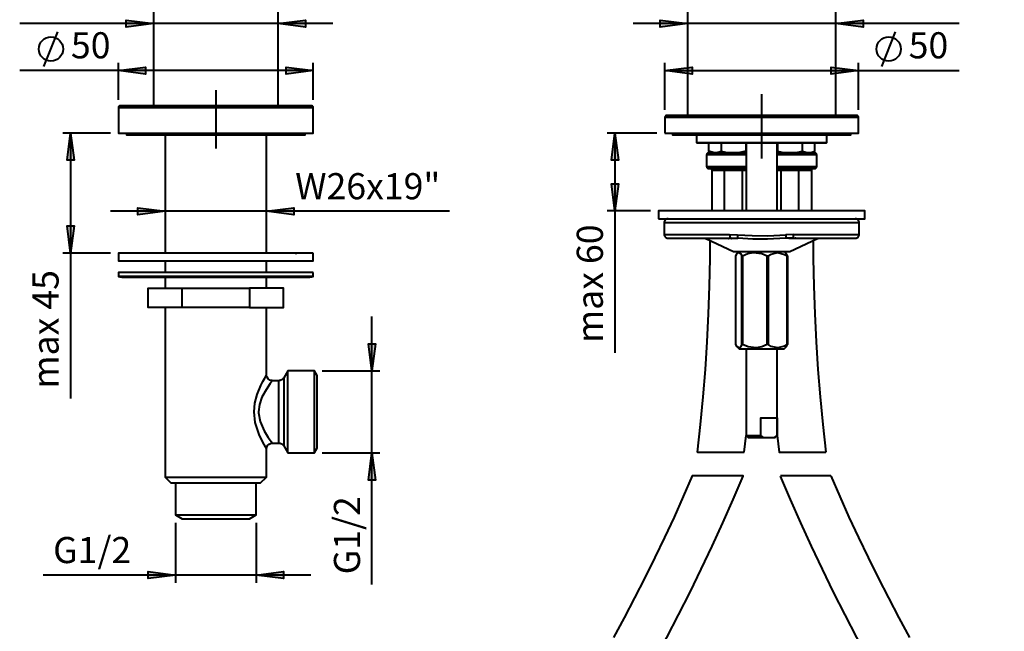
# Model space of a CAD drawing. Units: millimetres. Extents: x -459 to 267, y 345 to 852.
# Drawn here: x -459 to -206, y 496 to 653 of the extents above; entities that cross this region are included whole.
import ezdxf

# ---------------------------------------------------------------- set-up
doc = ezdxf.new("R2010")
doc.units = ezdxf.units.MM
doc.layers.add('PDF3_Geometry', color=7, linetype='Continuous')
doc.layers.add('PDF3_Text', color=7, linetype='Continuous')
doc.layers.add('PDF3_Solid Fills', color=9, linetype='Continuous', true_color=0x808080)
doc.styles.add('PDF Century Gothic', font='GOTHIC.TTF')

msp = doc.modelspace()

# ---------------------------------------------------------------- hatches: boundary and pattern name
at = {"layer": 'PDF3_Solid Fills', "lineweight": 40, "transparency": 33554559}
h = msp.add_hatch(color=256, dxfattribs=at)
h.paths.add_polyline_path([(265.47, 560.31), (266.38, 553.31), (264.57, 553.31)], flags=0)
h.paths.add_polyline_path([(265.47, 542.64), (264.57, 549.64), (266.38, 549.64)], flags=0)
h.paths.add_polyline_path([(-28.07, 696.28), (-27.17, 689.28), (-28.97, 689.28)], flags=0)
h.paths.add_polyline_path([(-28.07, 623.97), (-28.97, 630.97), (-27.17, 630.97)], flags=0)
h.paths.add_polyline_path([(-45.77, 852.49), (-44.87, 845.49), (-46.67, 845.49)], flags=0)
h.paths.add_polyline_path([(-45.77, 623.97), (-46.67, 630.97), (-44.87, 630.97)], flags=0)
h.paths.add_polyline_path([(-368.22, 562.92), (-369.12, 569.92), (-367.32, 569.92)], flags=0)
h.paths.add_polyline_path([(-368.22, 541.92), (-367.32, 534.92), (-369.12, 534.92)], flags=0)
h.paths.add_polyline_path([(-165.26, 562.92), (-166.16, 569.92), (-164.36, 569.92)], flags=0)
h.paths.add_polyline_path([(-165.26, 541.92), (-164.36, 534.92), (-166.16, 534.92)], flags=0)
h.paths.add_polyline_path([(-445.54, 623.97), (-444.64, 616.97), (-446.44, 616.97)], flags=0)
h.paths.add_polyline_path([(-445.54, 593.17), (-446.44, 600.17), (-444.64, 600.17)], flags=0)
h.paths.add_polyline_path([(-85.79, 623.97), (-84.89, 616.97), (-86.69, 616.97)], flags=0)
h.paths.add_polyline_path([(-85.79, 593.17), (-86.69, 600.17), (-84.89, 600.17)], flags=0)
h.paths.add_polyline_path([(-305.92, 623.97), (-305.02, 616.97), (-306.82, 616.97)], flags=0)
h.paths.add_polyline_path([(-305.92, 603.97), (-306.82, 610.97), (-305.02, 610.97)], flags=0)
h = msp.add_hatch(color=256, dxfattribs=at)
h.paths.add_polyline_path([(193.22, 498.16), (200.22, 499.06), (200.22, 497.26)], flags=0)
h.paths.add_polyline_path([(234.72, 498.16), (227.72, 497.26), (227.72, 499.06)], flags=0)
h.paths.add_polyline_path([(182.47, 586.31), (189.47, 587.21), (189.47, 585.41)], flags=0)
h.paths.add_polyline_path([(245.47, 586.31), (238.47, 585.41), (238.47, 587.21)], flags=0)
h.paths.add_polyline_path([(-418.62, 510.55), (-425.62, 509.65), (-425.62, 511.45)], flags=0)
h.paths.add_polyline_path([(-397.92, 510.55), (-390.92, 511.45), (-390.92, 509.65)], flags=0)
h.paths.add_polyline_path([(-138.6, 510.55), (-145.6, 509.65), (-145.6, 511.45)], flags=0)
h.paths.add_polyline_path([(-117.9, 510.55), (-110.9, 511.45), (-110.9, 509.65)], flags=0)
h.paths.add_polyline_path([(-433.27, 639.98), (-426.27, 640.88), (-426.27, 639.08)], flags=0)
h.paths.add_polyline_path([(-383.27, 639.98), (-390.27, 639.08), (-390.27, 640.88)], flags=0)
h.paths.add_polyline_path([(-153.25, 639.98), (-146.25, 640.88), (-146.25, 639.08)], flags=0)
h.paths.add_polyline_path([(-103.25, 639.98), (-110.25, 639.08), (-110.25, 640.88)], flags=0)
h.paths.add_polyline_path([(-144.25, 652.06), (-151.25, 651.16), (-151.25, 652.96)], flags=0)
h.paths.add_polyline_path([(-112.25, 652.06), (-105.25, 652.96), (-105.25, 651.16)], flags=0)
h.paths.add_polyline_path([(-156.6, 710.21), (-149.6, 711.11), (-149.6, 709.31)], flags=0)
h.paths.add_polyline_path([(-99.9, 710.21), (-106.9, 709.31), (-106.9, 711.11)], flags=0)
h.paths.add_polyline_path([(-293.11, 639.98), (-286.11, 640.88), (-286.11, 639.08)], flags=0)
h.paths.add_polyline_path([(-243.41, 639.98), (-250.41, 639.08), (-250.41, 640.88)], flags=0)
h = msp.add_hatch(color=256, dxfattribs=at)
h.paths.add_polyline_path([(-141.25, 603.92), (-148.25, 603.02), (-148.25, 604.82)], flags=0)
h.paths.add_polyline_path([(-115.25, 603.92), (-108.25, 604.82), (-108.25, 603.02)], flags=0)
h.paths.add_polyline_path([(-424.27, 652.06), (-431.27, 651.16), (-431.27, 652.96)], flags=0)
h.paths.add_polyline_path([(-392.27, 652.06), (-385.27, 652.96), (-385.27, 651.16)], flags=0)
h = msp.add_hatch(color=256, dxfattribs=at)
h.paths.add_polyline_path([(-287.26, 652.06), (-294.26, 651.16), (-294.26, 652.96)], flags=0)
h.paths.add_polyline_path([(-249.26, 652.06), (-242.26, 652.96), (-242.26, 651.16)], flags=0)
h = msp.add_hatch(color=256, dxfattribs=at)
h.paths.add_polyline_path([(-421.27, 603.92), (-428.27, 603.02), (-428.27, 604.82)], flags=0)
h.paths.add_polyline_path([(-395.27, 603.92), (-388.27, 604.82), (-388.27, 603.02)], flags=0)

# ---------------------------------------------------------------- linework, layer by layer
at = {"layer": 'PDF3_Geometry', "lineweight": 40}
for points in [[(-249.26, 628.47), (-249.26, 741.95), (-249.26, 742.87)], [(-287.26, 741.95), (-287.26, 628.47)], [(-424.27, 670.48), (-424.27, 630.97)], [(-392.27, 630.97), (-392.27, 670.48)], [(-378.27, 652.06), (-392.27, 652.06), (-424.27, 652.06), (-458.58, 652.06)], [(-217.62, 652.06), (-249.26, 652.06), (-287.26, 652.06), (-301.26, 652.06)], [(-452.35, 641.09), (-448.79, 649.98)], [(-237.46, 641.09), (-233.91, 649.98)], [(-433.27, 632.47), (-433.27, 641.98)], [(-383.27, 632.47), (-383.27, 641.98)], [(-293.11, 629.97), (-293.11, 641.98)], [(-243.41, 629.97), (-243.41, 641.98)], [(-383.27, 639.98), (-433.27, 639.98), (-458.58, 639.98)], [(-293.11, 639.98), (-243.41, 639.98), (-217.62, 639.98)], [(-408.27, 634.97), (-408.27, 619.97)], [(-268.26, 617.47), (-268.26, 633.97)], [(-435.27, 623.97), (-447.54, 623.97)], [(-445.54, 623.97), (-445.54, 593.17), (-445.54, 555.84)], [(-431.17, 623.97), (-431.17, 623.47), (-431.07, 623.47), (-430.63, 623.47), (-429.83, 623.47), (-428.7, 623.47), (-427.24, 623.47), (-425.48, 623.47), (-423.45, 623.47), (-421.18, 623.47), (-418.71, 623.47), (-416.07, 623.47), (-413.31, 623.47), (-410.47, 623.47), (-407.6, 623.47), (-404.73, 623.47), (-401.93, 623.47), (-399.22, 623.47), (-396.65, 623.47), (-394.27, 623.47), (-392.11, 623.47), (-390.2, 623.47), (-388.58, 623.47), (-387.27, 623.47), (-386.29, 623.47), (-385.66, 623.47), (-385.38, 623.47), (-385.37, 623.47), (-385.37, 623.97)], [(-295.11, 623.97), (-307.92, 623.97)], [(-305.92, 623.97), (-305.92, 603.97), (-305.92, 567.55)], [(-291.16, 623.97), (-291.16, 623.47), (-291.16, 623.47), (-290.94, 623.47), (-290.37, 623.47), (-289.45, 623.47), (-288.2, 623.47), (-286.63, 623.47), (-284.77, 623.47), (-282.65, 623.47), (-280.3, 623.47), (-277.77, 623.47), (-275.08, 623.47), (-272.29, 623.47), (-269.43, 623.47), (-266.55, 623.47), (-263.71, 623.47), (-260.93, 623.47), (-258.27, 623.47), (-255.76, 623.47), (-253.46, 623.47), (-251.38, 623.47), (-249.57, 623.47), (-248.06, 623.47), (-246.87, 623.47), (-246.01, 623.47), (-245.51, 623.47), (-245.36, 623.47), (-245.36, 623.97)], [(-421.27, 623.47), (-421.27, 593.17)], [(-395.27, 593.17), (-395.27, 623.47)], [(-285.01, 623.47), (-285.01, 621.57), (-284.91, 621.47), (-284.91, 621.47), (-284.71, 621.47), (-284.16, 621.47), (-283.27, 621.47), (-282.06, 621.47), (-280.55, 621.47), (-278.79, 621.47), (-276.8, 621.47), (-274.62, 621.47), (-272.32, 621.47), (-269.92, 621.47), (-267.49, 621.47), (-265.08, 621.47), (-262.73, 621.47), (-260.5, 621.47), (-258.44, 621.47), (-256.59, 621.47), (-254.98, 621.47), (-253.66, 621.47), (-252.65, 621.47), (-251.97, 621.47), (-251.64, 621.47), (-251.61, 621.47), (-251.51, 621.57), (-251.51, 623.47)], [(-285.01, 621.57), (-285.01, 621.57), (-284.81, 621.57), (-284.25, 621.57), (-283.36, 621.57), (-282.14, 621.57), (-280.63, 621.57), (-278.85, 621.57), (-276.85, 621.57), (-274.66, 621.57), (-272.34, 621.57), (-269.93, 621.57), (-267.49, 621.57), (-265.06, 621.57), (-262.7, 621.57), (-260.46, 621.57), (-258.38, 621.57), (-256.52, 621.57), (-254.9, 621.57), (-253.57, 621.57), (-252.56, 621.57), (-251.87, 621.57), (-251.54, 621.57), (-251.51, 621.57)], [(-281.86, 621.47), (-281.86, 619.36)], [(-278.68, 621.47), (-278.68, 619.36), (-277.58, 619.09), (-275.61, 618.87)], [(-272.33, 621.47), (-272.33, 619.36), (-273.85, 619.01), (-275.41, 618.87)], [(-272.26, 621.47), (-272.26, 603.97)], [(-264.26, 603.97), (-264.26, 621.47)], [(-264.18, 621.47), (-264.18, 619.36), (-263.08, 619.09), (-261.1, 618.87)], [(-257.83, 621.47), (-257.83, 619.36), (-257.53, 619.2), (-256.29, 618.87)], [(-255.51, 618.87), (-254.66, 619.36), (-254.66, 621.47)], [(-272.26, 618.87), (-272.55, 618.87), (-273.98, 618.87), (-275.51, 618.87), (-277.03, 618.87), (-278.47, 618.87), (-279.74, 618.87), (-280.76, 618.87), (-281.47, 618.87), (-281.84, 618.87), (-281.88, 618.87), (-281.98, 618.86), (-282.08, 618.83), (-282.16, 618.79), (-282.24, 618.73), (-282.3, 618.65), (-282.35, 618.56), (-282.37, 618.47), (-282.38, 618.37), (-282.38, 615.37), (-282.37, 615.27), (-282.35, 615.18), (-282.3, 615.09), (-282.24, 615.02), (-282.16, 614.96), (-282.08, 614.91), (-281.98, 614.88), (-281.88, 614.87), (-281.86, 614.87), (-281.79, 614.87), (-281.67, 614.87), (-281.51, 614.87), (-281.45, 614.87), (-281.6, 614.91), (-281.73, 615.01), (-281.82, 615.15), (-281.86, 615.31), (-281.86, 615.35), (-281.86, 615.37)], [(-280.32, 618.87), (-281.56, 619.2), (-281.86, 619.36), (-281.01, 618.87)], [(-280.22, 618.87), (-279.72, 618.94), (-278.68, 619.36)], [(-254.66, 615.37), (-254.66, 615.35), (-254.66, 615.31), (-254.7, 615.15), (-254.79, 615.01), (-254.92, 614.91), (-255.07, 614.87), (-255.01, 614.87), (-254.84, 614.87), (-254.73, 614.87), (-254.66, 614.87), (-254.63, 614.87), (-254.53, 614.88), (-254.44, 614.91), (-254.35, 614.96), (-254.28, 615.02), (-254.22, 615.09), (-254.17, 615.18), (-254.14, 615.27), (-254.13, 615.37), (-254.13, 618.37), (-254.14, 618.47), (-254.17, 618.56), (-254.22, 618.65), (-254.28, 618.73), (-254.35, 618.79), (-254.44, 618.83), (-254.53, 618.86), (-254.63, 618.87), (-254.68, 618.87), (-255.05, 618.87), (-255.76, 618.87), (-256.78, 618.87), (-258.04, 618.87), (-259.48, 618.87), (-261.01, 618.87), (-262.53, 618.87), (-263.97, 618.87), (-264.26, 618.87)], [(-260.91, 618.87), (-259.35, 619.01), (-257.83, 619.36)], [(-256.2, 618.87), (-255.69, 618.94), (-254.66, 619.36)], [(-277.79, 603.97), (-277.79, 614.37), (-277.79, 614.46), (-277.8, 614.55), (-277.82, 614.63), (-277.84, 614.7), (-277.87, 614.77), (-277.9, 614.82), (-277.93, 614.85), (-277.97, 614.87), (-278.23, 614.87), (-278.71, 614.87), (-279.18, 614.87), (-279.61, 614.87), (-280.02, 614.87), (-280.39, 614.87), (-280.72, 614.87), (-281.02, 614.87), (-281.27, 614.87), (-281.45, 614.87), (-281.36, 614.85), (-281.28, 614.82), (-281.2, 614.77), (-281.14, 614.7), (-281.08, 614.63), (-281.04, 614.55), (-281.02, 614.46), (-281.01, 614.37), (-281.01, 603.97)], [(-273.35, 614.87), (-273.88, 614.87), (-274.42, 614.87), (-274.96, 614.87), (-275.51, 614.87), (-276.06, 614.87), (-276.6, 614.87), (-277.14, 614.87), (-277.66, 614.87), (-277.97, 614.87), (-278.03, 614.91), (-278.08, 615.01), (-278.12, 615.15), (-278.14, 615.31), (-278.14, 615.35), (-278.14, 615.37)], [(-273.05, 614.87), (-273.08, 614.85), (-273.12, 614.82), (-273.15, 614.77), (-273.18, 614.7), (-273.2, 614.63), (-273.22, 614.55), (-273.23, 614.46), (-273.23, 614.37), (-273.23, 603.97)], [(-272.26, 614.87), (-272.3, 614.87), (-272.79, 614.87), (-273.05, 614.87), (-272.99, 614.91), (-272.93, 615.01), (-272.9, 615.15), (-272.88, 615.31), (-272.88, 615.35), (-272.88, 615.37)], [(-263.29, 603.97), (-263.29, 614.37), (-263.29, 614.46), (-263.3, 614.55), (-263.32, 614.63), (-263.34, 614.7), (-263.37, 614.77), (-263.4, 614.82), (-263.43, 614.85), (-263.47, 614.87), (-263.73, 614.87), (-264.21, 614.87), (-264.26, 614.87)], [(-258.85, 614.87), (-259.38, 614.87), (-259.91, 614.87), (-260.46, 614.87), (-261.01, 614.87), (-261.56, 614.87), (-262.1, 614.87), (-262.64, 614.87), (-263.16, 614.87), (-263.47, 614.87), (-263.53, 614.91), (-263.58, 615.01), (-263.62, 615.15), (-263.64, 615.31), (-263.64, 615.35), (-263.64, 615.37)], [(-258.73, 603.97), (-258.73, 614.37), (-258.73, 614.46), (-258.72, 614.55), (-258.7, 614.63), (-258.68, 614.7), (-258.65, 614.77), (-258.62, 614.82), (-258.58, 614.85), (-258.55, 614.87)], [(-258.38, 615.37), (-258.38, 615.35), (-258.38, 615.31), (-258.4, 615.15), (-258.43, 615.01), (-258.49, 614.91), (-258.55, 614.87), (-258.29, 614.87), (-257.8, 614.87), (-257.34, 614.87), (-256.9, 614.87), (-256.5, 614.87), (-256.13, 614.87), (-255.79, 614.87), (-255.5, 614.87), (-255.24, 614.87), (-255.07, 614.87), (-255.16, 614.85), (-255.24, 614.82), (-255.32, 614.77), (-255.38, 614.7), (-255.43, 614.63), (-255.48, 614.55), (-255.5, 614.46), (-255.51, 614.37), (-255.51, 603.97)], [(-348.3, 603.92), (-395.27, 603.92), (-421.27, 603.92), (-435.27, 603.92)], [(-296.76, 603.97), (-307.92, 603.97)], [(-292.26, 601.97), (-292.46, 601.95), (-292.64, 601.9), (-292.82, 601.8), (-292.97, 601.68), (-293.09, 601.53), (-293.18, 601.35), (-293.24, 601.17), (-293.26, 600.97), (-293.26, 597.97), (-293.24, 597.78), (-293.18, 597.59), (-293.09, 597.42), (-292.97, 597.26), (-292.82, 597.14), (-292.64, 597.05), (-292.46, 596.99), (-292.26, 596.97), (-292.13, 596.97), (-291.65, 596.97), (-290.82, 596.97), (-289.66, 596.97), (-288.19, 596.97), (-286.42, 596.97), (-284.38, 596.97), (-282.11, 596.97), (-279.63, 596.97), (-276.99, 596.97), (-276.19, 596.98)], [(-260.33, 596.98), (-259.53, 596.97), (-256.88, 596.97), (-254.41, 596.97), (-252.13, 596.97), (-250.1, 596.97), (-248.33, 596.97), (-246.86, 596.97), (-245.7, 596.97), (-244.87, 596.97), (-244.39, 596.97), (-244.26, 596.97), (-244.06, 596.99), (-243.87, 597.05), (-243.7, 597.14), (-243.55, 597.26), (-243.43, 597.42), (-243.33, 597.59), (-243.28, 597.78), (-243.26, 597.97), (-243.26, 600.97), (-243.28, 601.17), (-243.33, 601.35), (-243.43, 601.53), (-243.55, 601.68), (-243.7, 601.8), (-243.87, 601.9), (-244.06, 601.95), (-244.26, 601.97)], [(-281.52, 596.39), (-281.56, 591.76), (-281.71, 584.65), (-281.97, 577.54), (-282.33, 570.43), (-282.79, 563.33), (-283.35, 556.24), (-284.02, 549.16), (-284.78, 542.09)], [(-282.98, 596.97), (-282.93, 596.97), (-282.87, 596.96), (-282.82, 596.96), (-282.76, 596.95), (-282.71, 596.93), (-282.66, 596.92), (-282.61, 596.9), (-282.56, 596.88), (-275.51, 593.57), (-275.33, 593.57), (-274.8, 593.57), (-273.94, 593.57), (-272.79, 593.57), (-271.41, 593.57), (-269.88, 593.57), (-268.26, 593.57), (-266.64, 593.57), (-265.1, 593.57), (-263.73, 593.57), (-262.58, 593.57), (-261.72, 593.57), (-261.18, 593.57), (-261.01, 593.57), (-253.96, 596.88), (-253.91, 596.9), (-253.86, 596.92), (-253.8, 596.93), (-253.75, 596.95), (-253.7, 596.96), (-253.64, 596.96), (-253.59, 596.97), (-253.53, 596.97)], [(-251.73, 542.09), (-252.5, 549.16), (-253.16, 556.24), (-253.73, 563.33), (-254.19, 570.43), (-254.55, 577.54), (-254.8, 584.65), (-254.96, 591.76), (-255, 596.39)], [(-274.01, 593.57), (-274.44, 593.14)], [(-262.08, 593.14), (-262.51, 593.57)], [(-435.27, 593.17), (-447.54, 593.17)], [(-421.27, 591.17), (-421.27, 588.17)], [(-395.27, 588.17), (-395.27, 591.17)], [(-390.98, 593.18), (-390.98, 593.17)], [(-389.6, 593.18), (-389.6, 593.17)], [(-388.72, 593.18), (-388.85, 593.18), (-388.85, 593.17)], [(-388.15, 593.18), (-388.72, 593.18), (-388.72, 593.17)], [(-388.02, 593.18), (-388.15, 593.18), (-388.15, 593.17)], [(-387.93, 593.18), (-388.02, 593.18), (-388.02, 593.17)], [(-387.93, 593.17), (-387.93, 593.18), (-387.48, 593.18), (-387.48, 593.17)], [(-387.44, 593.18), (-387.44, 593.17)], [(-386.3, 593.18), (-386.3, 593.17)], [(-383.93, 593.18), (-385.41, 593.18)], [(-383.76, 593.17), (-383.76, 593.18), (-383.93, 593.18), (-383.93, 593.17)], [(-262.1, 569.04), (-262, 569.09), (-261.67, 569.67), (-261.68, 569.67), (-261.69, 569.67), (-261.7, 569.67), (-261.71, 569.67), (-261.72, 569.67), (-261.73, 569.67), (-261.74, 569.67), (-261.75, 569.67), (-262.37, 569.3), (-264.12, 568.82), (-265.82, 569.23), (-266.58, 569.67), (-266.62, 569.67), (-266.65, 569.67), (-266.68, 569.67), (-266.72, 569.67), (-266.75, 569.67), (-266.78, 569.67), (-266.82, 569.67), (-266.85, 569.67), (-268.18, 569.12), (-269.63, 568.83), (-271.76, 569.09), (-273.17, 569.67), (-273.2, 569.67), (-273.22, 569.67), (-273.25, 569.67), (-273.27, 569.67), (-273.29, 569.67), (-273.32, 569.67), (-273.34, 569.67), (-273.36, 569.67), (-273.67, 569.12), (-274.01, 568.83), (-274.52, 569.09), (-274.85, 569.67), (-274.85, 592.47), (-274.54, 593.02), (-274.2, 593.31), (-273.69, 593.05), (-273.36, 592.47), (-273.34, 592.47), (-273.32, 592.47), (-273.29, 592.47), (-273.27, 592.47), (-273.25, 592.47), (-273.22, 592.47), (-273.2, 592.47), (-273.17, 592.47), (-271.85, 593.02), (-270.4, 593.31), (-268.26, 593.05), (-266.85, 592.47), (-266.82, 592.47), (-266.78, 592.47), (-266.75, 592.47), (-266.72, 592.47), (-266.68, 592.47), (-266.65, 592.47), (-266.62, 592.47), (-266.58, 592.47), (-265.82, 592.91), (-264.12, 593.32), (-262.37, 592.84), (-261.75, 592.47), (-261.74, 592.47), (-261.73, 592.47), (-261.72, 592.47), (-261.71, 592.47), (-261.7, 592.47), (-261.69, 592.47), (-261.68, 592.47), (-261.67, 592.47), (-261.98, 593.02), (-262.1, 593.12)], [(-273.36, 569.67), (-273.36, 592.47)], [(-273.17, 592.47), (-273.17, 569.67)], [(-266.85, 569.67), (-266.85, 592.47)], [(-266.58, 592.47), (-266.58, 569.67)], [(-261.75, 569.67), (-261.75, 592.47)], [(-261.67, 592.47), (-261.67, 569.67)], [(-383.27, 587.17), (-383.43, 587.17), (-383.93, 587.17), (-384.78, 587.17), (-385.96, 587.17), (-387.46, 587.17), (-389.24, 587.17), (-391.29, 587.17), (-393.58, 587.17), (-396.08, 587.17), (-398.75, 587.17), (-401.55, 587.17), (-404.44, 587.17), (-407.39, 587.17), (-410.35, 587.17), (-413.29, 587.17), (-416.15, 587.17), (-418.9, 587.17), (-421.5, 587.17), (-423.92, 587.17), (-426.11, 587.17), (-428.06, 587.17), (-429.73, 587.17), (-431.09, 587.17), (-432.14, 587.17), (-432.85, 587.17), (-433.22, 587.17), (-433.27, 587.17)], [(-421.27, 586.97), (-421.27, 584.17)], [(-395.27, 584.17), (-395.27, 586.97)], [(-416.93, 579.17), (-425.59, 579.17), (-425.59, 584.17), (-416.93, 584.17)], [(-399.61, 579.17), (-416.93, 579.17), (-416.93, 584.17), (-399.61, 584.17)], [(-421.27, 579.17), (-421.27, 535.67), (-419.77, 534.17), (-419.58, 534.17), (-419.04, 534.17), (-418.14, 534.17), (-416.93, 534.17), (-415.44, 534.17), (-413.72, 534.17), (-411.82, 534.17), (-409.81, 534.17), (-407.75, 534.17), (-405.71, 534.17), (-403.75, 534.17), (-401.93, 534.17), (-400.32, 534.17), (-398.96, 534.17), (-397.91, 534.17), (-397.18, 534.17), (-396.81, 534.17), (-396.77, 534.17), (-395.27, 535.67), (-395.27, 542.92)], [(-395.27, 561.82), (-395.27, 579.17)], [(-368.22, 508.13), (-368.22, 541.92), (-368.22, 562.92), (-368.22, 576.92)], [(-274.45, 569.01), (-274.01, 568.57), (-273.83, 568.57), (-273.31, 568.57), (-272.46, 568.57), (-271.36, 568.57), (-270.05, 568.57), (-268.64, 568.57), (-267.2, 568.57), (-265.83, 568.57), (-264.61, 568.57), (-263.62, 568.57), (-262.92, 568.57), (-262.56, 568.57), (-262.51, 568.57), (-262.07, 569.01)], [(-272.26, 568.57), (-272.26, 546.37), (-271.76, 545.87), (-271.72, 545.87), (-271.47, 545.87), (-271.01, 545.87), (-270.37, 545.87), (-269.59, 545.87), (-268.72, 545.87), (-267.82, 545.87), (-268.49, 546.37)], [(-264.99, 545.87), (-264.78, 545.87), (-264.76, 545.87), (-264.26, 546.37), (-264.26, 568.57)], [(-393.84, 560.43), (-393.93, 560.43), (-394.45, 560.58), (-394.88, 560.91), (-395.14, 561.3), (-395.25, 561.68), (-395.26, 561.82)], [(-393.8, 544.42), (-392.13, 544.42), (-391.94, 544.4), (-391.75, 544.37), (-391.56, 544.3), (-391.38, 544.22), (-391.22, 544.11), (-391.07, 543.98), (-390.94, 543.83), (-390.83, 543.67), (-389.82, 541.92), (-382.97, 541.92), (-382.27, 543.13), (-382.27, 543.31), (-382.27, 543.84), (-382.27, 544.7), (-382.27, 545.85), (-382.27, 547.26), (-382.27, 548.86), (-382.27, 550.61), (-382.27, 552.42), (-382.27, 554.23), (-382.27, 555.97), (-382.27, 557.58), (-382.27, 558.99), (-382.27, 560.14), (-382.27, 561), (-382.27, 561.53), (-382.27, 561.71), (-382.97, 562.92), (-389.82, 562.92), (-390.83, 561.17), (-390.94, 561.01), (-391.07, 560.86), (-391.22, 560.73), (-391.38, 560.62), (-391.56, 560.53), (-391.75, 560.47), (-391.94, 560.43), (-392.13, 560.42), (-393.83, 560.42)], [(-389.82, 541.92), (-389.82, 541.96), (-389.82, 542.32), (-389.82, 543.02), (-389.82, 544.04), (-389.82, 545.34), (-389.82, 546.89), (-389.82, 548.62), (-389.82, 550.49), (-389.82, 552.42), (-389.82, 554.35), (-389.82, 556.21), (-389.82, 557.95), (-389.82, 559.49), (-389.82, 560.8), (-389.82, 561.82), (-389.82, 562.52), (-389.82, 562.87), (-389.82, 562.92)], [(-382.97, 541.92), (-382.97, 541.96), (-382.97, 542.32), (-382.97, 543.02), (-382.97, 544.04), (-382.97, 545.34), (-382.97, 546.89), (-382.97, 548.62), (-382.97, 550.49), (-382.97, 552.42), (-382.97, 554.35), (-382.97, 556.21), (-382.97, 557.95), (-382.97, 559.49), (-382.97, 560.8), (-382.97, 561.82), (-382.97, 562.52), (-382.97, 562.87), (-382.97, 562.92)], [(-380.97, 562.92), (-366.22, 562.92)], [(-272.26, 546.37), (-272.26, 546.37), (-272.14, 546.37), (-271.85, 546.37), (-271.4, 546.37), (-270.81, 546.37), (-270.11, 546.37), (-269.32, 546.37), (-268.49, 546.37), (-268.49, 550.87), (-267.77, 550.87), (-267.06, 550.87), (-266.39, 550.87), (-265.79, 550.87), (-265.26, 550.87), (-264.83, 550.87), (-264.52, 550.87), (-264.32, 550.87), (-264.32, 546.37), (-264.26, 546.37)], [(-272.71, 542.08), (-272.24, 546.35)], [(-267.82, 545.87), (-264.99, 545.87), (-264.56, 546.18), (-264.32, 546.37)], [(-264.28, 546.35), (-263.81, 542.08)], [(-395.26, 542.92), (-395.21, 543.33), (-394.99, 543.79), (-394.6, 544.16), (-394.08, 544.38), (-393.79, 544.4)], [(-380.97, 541.92), (-366.22, 541.92)], [(-284.71, 542.08), (-284.75, 542.08), (-284.19, 542.08), (-283.02, 542.08), (-281.38, 542.08), (-279.43, 542.08), (-277.4, 542.08), (-275.51, 542.08), (-274, 542.08), (-273.03, 542.08), (-272.72, 542.08)], [(-263.8, 542.08), (-263.81, 542.08), (-263.46, 542.08), (-262.47, 542.08), (-260.96, 542.08), (-259.09, 542.08), (-257.05, 542.08), (-255.1, 542.08), (-253.45, 542.08), (-252.65, 542.08), (-251.88, 542.08), (-251.81, 542.08)], [(-421.27, 535.67), (-421.09, 535.67), (-420.56, 535.67), (-419.7, 535.67), (-418.53, 535.67), (-417.07, 535.67), (-415.38, 535.67), (-413.49, 535.67), (-411.46, 535.67), (-409.34, 535.67), (-407.19, 535.67), (-405.08, 535.67), (-403.05, 535.67), (-401.16, 535.67), (-399.46, 535.67), (-398.01, 535.67), (-396.83, 535.67), (-395.97, 535.67), (-395.44, 535.67), (-395.27, 535.67)], [(-286.05, 535.98), (-288.36, 530.7), (-290.73, 525.44), (-293.17, 520.21), (-295.66, 515.01), (-298.22, 509.84), (-300.84, 504.7), (-303.51, 499.59), (-306.25, 494.52)], [(-295.72, 488.76), (-292.61, 494.53), (-289.59, 500.34), (-286.64, 506.18), (-283.76, 512.06), (-280.96, 517.98), (-278.24, 523.94), (-275.59, 529.93), (-273.02, 535.95)], [(-273.07, 535.98), (-273.03, 535.98), (-273.49, 535.98), (-274.51, 535.98), (-276.06, 535.98), (-278.05, 535.98), (-280.34, 535.98), (-282.61, 535.98), (-284.49, 535.98), (-285.65, 535.98), (-286.05, 535.98), (-286.04, 535.98)], [(-263.49, 535.95), (-260.93, 529.93), (-258.28, 523.94), (-255.56, 517.98), (-252.76, 512.06), (-249.88, 506.18), (-246.93, 500.34), (-243.9, 494.53), (-240.8, 488.76)], [(-250.48, 535.98), (-250.75, 535.98), (-251.09, 535.98), (-252.34, 535.98), (-254.06, 535.98), (-256.16, 535.98), (-258.49, 535.98), (-260.69, 535.98), (-262.36, 535.98), (-263.3, 535.98), (-263.44, 535.98)], [(-230.27, 494.52), (-233, 499.59), (-235.68, 504.7), (-238.3, 509.84), (-240.85, 515.01), (-243.35, 520.21), (-245.78, 525.44), (-248.16, 530.7), (-250.47, 535.98)], [(-418.62, 534.17), (-418.62, 525.97), (-416.89, 524.97), (-416.88, 524.97), (-416.67, 524.97), (-416.11, 524.97), (-415.23, 524.97), (-414.06, 524.97), (-412.66, 524.97), (-411.07, 524.97), (-409.38, 524.97), (-407.63, 524.97), (-405.92, 524.97), (-404.3, 524.97), (-402.84, 524.97), (-401.6, 524.97), (-400.64, 524.97), (-399.99, 524.97), (-399.68, 524.97), (-399.65, 524.97), (-397.92, 525.97), (-397.92, 534.17)], [(-418.62, 525.97), (-418.43, 525.97), (-417.9, 525.97), (-417.04, 525.97), (-415.88, 525.97), (-414.46, 525.97), (-412.83, 525.97), (-411.05, 525.97), (-409.17, 525.97), (-407.26, 525.97), (-405.38, 525.97), (-403.61, 525.97), (-401.99, 525.97), (-400.58, 525.97), (-399.44, 525.97), (-398.6, 525.97), (-398.08, 525.97), (-397.92, 525.97)], [(-418.62, 523.97), (-418.62, 508.55)], [(-397.92, 523.97), (-397.92, 508.55)], [(-383.92, 510.55), (-397.92, 510.55), (-418.62, 510.55), (-452.59, 510.55)]]:
    msp.add_lwpolyline(points, dxfattribs=at)
for points in [[(-424.27, 652.06), (-431.27, 651.16), (-431.27, 652.96)], [(-392.27, 652.06), (-385.27, 652.96), (-385.27, 651.16)], [(-287.26, 652.06), (-294.26, 651.16), (-294.26, 652.96)], [(-249.26, 652.06), (-242.26, 652.96), (-242.26, 651.16)], [(-433.27, 639.98), (-426.27, 640.88), (-426.27, 639.08)], [(-383.27, 639.98), (-390.27, 639.08), (-390.27, 640.88)], [(-293.11, 639.98), (-286.11, 640.88), (-286.11, 639.08)], [(-243.41, 639.98), (-250.41, 639.08), (-250.41, 640.88)], [(-383.77, 630.97), (-383.78, 630.97), (-384.04, 630.97), (-384.66, 630.97), (-385.62, 630.97), (-386.91, 630.97), (-388.52, 630.97), (-390.41, 630.97), (-392.56, 630.97), (-394.94, 630.97), (-397.52, 630.97), (-400.25, 630.97), (-403.1, 630.97), (-406.02, 630.97), (-408.98, 630.97), (-411.93, 630.97), (-414.82, 630.97), (-417.62, 630.97), (-420.28, 630.97), (-422.77, 630.97), (-425.04, 630.97), (-427.07, 630.97), (-428.83, 630.97), (-430.29, 630.97), (-431.42, 630.97), (-432.22, 630.97), (-432.67, 630.97), (-432.77, 630.97), (-432.87, 630.96), (-432.96, 630.93), (-433.05, 630.89), (-433.12, 630.83), (-433.19, 630.75), (-433.23, 630.66), (-433.26, 630.57), (-433.27, 630.47), (-433.27, 623.97), (-433.23, 623.97), (-432.88, 623.97), (-432.19, 623.97), (-431.17, 623.97), (-429.82, 623.97), (-428.17, 623.97), (-426.24, 623.97), (-424.06, 623.97), (-421.65, 623.97), (-419.06, 623.97), (-416.32, 623.97), (-413.46, 623.97), (-410.53, 623.97), (-407.57, 623.97), (-404.62, 623.97), (-401.72, 623.97), (-398.91, 623.97), (-396.24, 623.97), (-393.73, 623.97), (-391.43, 623.97), (-389.36, 623.97), (-387.56, 623.97), (-386.05, 623.97), (-384.85, 623.97), (-383.98, 623.97), (-383.45, 623.97), (-383.27, 623.97), (-383.27, 630.47), (-383.28, 630.57), (-383.3, 630.66), (-383.35, 630.75), (-383.41, 630.83), (-383.49, 630.89), (-383.57, 630.93), (-383.67, 630.96)], [(-293.11, 623.97), (-293.06, 623.97), (-292.68, 623.97), (-291.95, 623.97), (-290.87, 623.97), (-289.46, 623.97), (-287.74, 623.97), (-285.74, 623.97), (-283.48, 623.97), (-281, 623.97), (-278.34, 623.97), (-275.53, 623.97), (-272.61, 623.97), (-269.63, 623.97), (-266.63, 623.97), (-263.65, 623.97), (-260.74, 623.97), (-257.94, 623.97), (-255.29, 623.97), (-252.83, 623.97), (-250.59, 623.97), (-248.61, 623.97), (-246.92, 623.97), (-245.54, 623.97), (-244.49, 623.97), (-243.79, 623.97), (-243.44, 623.97), (-243.41, 623.97), (-243.41, 627.97), (-243.42, 628.07), (-243.44, 628.16), (-243.49, 628.25), (-243.55, 628.33), (-243.63, 628.39), (-243.72, 628.44), (-243.81, 628.46), (-243.91, 628.47), (-243.94, 628.47), (-244.28, 628.47), (-244.97, 628.47), (-246, 628.47), (-247.35, 628.47), (-249.01, 628.47), (-250.95, 628.47), (-253.14, 628.47), (-255.55, 628.47), (-258.15, 628.47), (-260.89, 628.47), (-263.74, 628.47), (-266.66, 628.47), (-269.6, 628.47), (-272.52, 628.47), (-275.38, 628.47), (-278.13, 628.47), (-280.75, 628.47), (-283.18, 628.47), (-285.39, 628.47), (-287.35, 628.47), (-289.03, 628.47), (-290.41, 628.47), (-291.47, 628.47), (-292.19, 628.47), (-292.56, 628.47), (-292.61, 628.47), (-292.71, 628.46), (-292.8, 628.44), (-292.89, 628.39), (-292.96, 628.33), (-293.03, 628.25), (-293.07, 628.16), (-293.1, 628.07), (-293.11, 627.97)], [(-445.54, 623.97), (-444.64, 616.97), (-446.44, 616.97)], [(-305.92, 623.97), (-305.02, 616.97), (-306.82, 616.97)], [(-305.92, 603.97), (-306.82, 610.97), (-305.02, 610.97)], [(-421.27, 603.92), (-428.27, 603.02), (-428.27, 604.82)], [(-395.27, 603.92), (-388.27, 604.82), (-388.27, 603.02)], [(-294.76, 601.97), (-294.72, 601.97), (-294.36, 601.97), (-293.65, 601.97), (-292.59, 601.97), (-291.21, 601.97), (-289.52, 601.97), (-287.53, 601.97), (-285.29, 601.97), (-282.82, 601.97), (-280.15, 601.97), (-277.32, 601.97), (-274.37, 601.97), (-271.33, 601.97), (-268.26, 601.97), (-265.18, 601.97), (-262.15, 601.97), (-259.19, 601.97), (-256.36, 601.97), (-253.7, 601.97), (-251.22, 601.97), (-248.98, 601.97), (-247, 601.97), (-245.31, 601.97), (-243.92, 601.97), (-242.87, 601.97), (-242.16, 601.97), (-241.8, 601.97), (-241.76, 601.97), (-241.76, 603.97), (-241.8, 603.97), (-242.16, 603.97), (-242.87, 603.97), (-243.92, 603.97), (-245.31, 603.97), (-247, 603.97), (-248.98, 603.97), (-251.22, 603.97), (-253.7, 603.97), (-256.36, 603.97), (-259.19, 603.97), (-262.15, 603.97), (-265.18, 603.97), (-268.26, 603.97), (-271.33, 603.97), (-274.37, 603.97), (-277.32, 603.97), (-280.15, 603.97), (-282.82, 603.97), (-285.29, 603.97), (-287.53, 603.97), (-289.52, 603.97), (-291.21, 603.97), (-292.59, 603.97), (-293.65, 603.97), (-294.36, 603.97), (-294.72, 603.97), (-294.76, 603.97)], [(-445.54, 593.17), (-446.44, 600.17), (-444.64, 600.17)], [(-383.27, 593.17), (-383.44, 593.17), (-383.97, 593.17), (-384.83, 593.17), (-386.03, 593.17), (-387.53, 593.17), (-389.33, 593.17), (-391.39, 593.17), (-393.69, 593.17), (-396.2, 593.17), (-398.87, 593.17), (-401.68, 593.17), (-404.58, 593.17), (-407.53, 593.17), (-410.49, 593.17), (-413.42, 593.17), (-416.28, 593.17), (-419.02, 593.17), (-421.61, 593.17), (-424.02, 593.17), (-426.21, 593.17), (-428.14, 593.17), (-429.8, 593.17), (-431.15, 593.17), (-432.18, 593.17), (-432.88, 593.17), (-433.23, 593.17), (-433.27, 593.17), (-433.27, 591.17), (-433.23, 591.17), (-432.88, 591.17), (-432.18, 591.17), (-431.15, 591.17), (-429.8, 591.17), (-428.14, 591.17), (-426.21, 591.17), (-424.02, 591.17), (-421.61, 591.17), (-419.02, 591.17), (-416.28, 591.17), (-413.42, 591.17), (-410.49, 591.17), (-407.53, 591.17), (-404.58, 591.17), (-401.68, 591.17), (-398.87, 591.17), (-396.2, 591.17), (-393.69, 591.17), (-391.39, 591.17), (-389.33, 591.17), (-387.53, 591.17), (-386.03, 591.17), (-384.83, 591.17), (-383.97, 591.17), (-383.44, 591.17), (-383.27, 591.17)], [(-383.27, 588.17), (-383.3, 588.17), (-383.64, 588.17), (-384.32, 588.17), (-385.33, 588.17), (-386.67, 588.17), (-388.31, 588.17), (-390.24, 588.17), (-392.41, 588.17), (-394.81, 588.17), (-397.39, 588.17), (-400.13, 588.17), (-402.99, 588.17), (-405.91, 588.17), (-408.88, 588.17), (-411.83, 588.17), (-414.73, 588.17), (-417.54, 588.17), (-420.22, 588.17), (-422.73, 588.17), (-425.04, 588.17), (-427.12, 588.17), (-428.93, 588.17), (-430.45, 588.17), (-431.66, 588.17), (-432.54, 588.17), (-433.08, 588.17), (-433.27, 588.17), (-433.27, 588.17), (-433.27, 587.17), (-433.02, 587.12), (-432.77, 587.08), (-432.52, 587.05), (-432.28, 587.02), (-432.02, 587), (-431.77, 586.98), (-431.52, 586.98), (-431.27, 586.97), (-431.09, 586.97), (-430.55, 586.97), (-429.65, 586.97), (-428.42, 586.97), (-426.88, 586.97), (-425.04, 586.97), (-422.93, 586.97), (-420.59, 586.97), (-418.06, 586.97), (-415.38, 586.97), (-412.58, 586.97), (-409.71, 586.97), (-406.82, 586.97), (-403.96, 586.97), (-401.16, 586.97), (-398.47, 586.97), (-395.94, 586.97), (-393.61, 586.97), (-391.5, 586.97), (-389.66, 586.97), (-388.11, 586.97), (-386.88, 586.97), (-385.99, 586.97), (-385.45, 586.97), (-385.27, 586.97), (-385.02, 586.98), (-384.76, 586.98), (-384.51, 587), (-384.26, 587.02), (-384.01, 587.05), (-383.76, 587.08), (-383.51, 587.12), (-383.27, 587.17)], [(-399.61, 584.17), (-399.61, 579.17), (-390.95, 579.17), (-390.95, 584.17)], [(-368.22, 562.92), (-369.12, 569.92), (-367.32, 569.92)], [(-368.22, 541.92), (-367.32, 534.92), (-369.12, 534.92)], [(-418.62, 510.55), (-425.62, 509.65), (-425.62, 511.45)], [(-397.92, 510.55), (-390.92, 511.45), (-390.92, 509.65)]]:
    msp.add_lwpolyline(points, close=True, dxfattribs=at)
at = {"layer": 'PDF3_Geometry', "color": 8, "lineweight": 40, "true_color": 0x808080}
for points in [[(-383.27, 630.47), (-383.45, 630.47), (-383.98, 630.47), (-384.85, 630.47), (-386.05, 630.47), (-387.56, 630.47), (-389.36, 630.47), (-391.43, 630.47), (-393.73, 630.47), (-396.24, 630.47), (-398.91, 630.47), (-401.72, 630.47), (-404.62, 630.47), (-407.57, 630.47), (-410.53, 630.47), (-413.46, 630.47), (-416.32, 630.47), (-419.06, 630.47), (-421.65, 630.47), (-424.06, 630.47), (-426.24, 630.47), (-428.17, 630.47), (-429.82, 630.47), (-431.17, 630.47), (-432.19, 630.47), (-432.88, 630.47), (-433.23, 630.47), (-433.27, 630.47)], [(-281, 627.97), (-283.48, 627.97), (-285.74, 627.97), (-287.74, 627.97), (-289.46, 627.97), (-290.87, 627.97), (-291.95, 627.97), (-292.68, 627.97), (-293.06, 627.97), (-293.11, 627.97)], [(-243.41, 627.97), (-243.44, 627.97), (-243.79, 627.97), (-244.49, 627.97), (-245.54, 627.97), (-246.92, 627.97), (-248.61, 627.97), (-250.59, 627.97), (-252.83, 627.97), (-255.29, 627.97), (-257.94, 627.97), (-260.74, 627.97), (-263.65, 627.97), (-266.63, 627.97), (-269.63, 627.97), (-272.61, 627.97), (-275.53, 627.97), (-278.34, 627.97), (-281, 627.97)], [(-272.26, 618.37), (-273.16, 618.37), (-274.71, 618.37), (-276.31, 618.37), (-277.86, 618.37), (-279.29, 618.37), (-280.51, 618.37), (-281.46, 618.37), (-282.1, 618.37), (-282.37, 618.37), (-282.38, 618.37)], [(-261.01, 618.37), (-262.59, 618.37), (-264.09, 618.37), (-264.26, 618.37)], [(-254.13, 618.37), (-254.24, 618.37), (-254.69, 618.37), (-255.49, 618.37), (-256.59, 618.37), (-257.92, 618.37), (-259.42, 618.37), (-261.01, 618.37)], [(-282.38, 615.37), (-282.36, 615.37), (-282.28, 615.37), (-282.16, 615.37), (-281.98, 615.37)], [(-281.98, 615.37), (-281.86, 615.37)], [(-281.51, 614.87), (-281.6, 614.88), (-281.69, 614.91), (-281.77, 614.96), (-281.84, 615.02), (-281.9, 615.09), (-281.94, 615.18), (-281.97, 615.27), (-281.98, 615.37)], [(-281.86, 615.37), (-281.73, 615.37)], [(-281.73, 615.37), (-281.45, 615.37), (-281.13, 615.37), (-280.77, 615.37), (-280.37, 615.37), (-279.93, 615.37), (-279.46, 615.37), (-278.97, 615.37), (-278.44, 615.37)], [(-281.28, 614.87), (-281.36, 614.88), (-281.45, 614.91), (-281.53, 614.96), (-281.59, 615.02), (-281.65, 615.09), (-281.69, 615.18), (-281.72, 615.27), (-281.73, 615.37)], [(-277.79, 614.37), (-281.01, 614.37)], [(-278.44, 615.37), (-278.14, 615.37)], [(-278.23, 614.87), (-278.27, 614.88), (-278.31, 614.91), (-278.35, 614.96), (-278.38, 615.02), (-278.41, 615.09), (-278.43, 615.18), (-278.44, 615.27), (-278.44, 615.37)], [(-278.14, 615.37), (-277.83, 615.37)], [(-277.83, 615.37), (-277.27, 615.37), (-276.69, 615.37), (-276.1, 615.37), (-275.51, 615.37), (-274.92, 615.37), (-274.33, 615.37), (-273.75, 615.37), (-273.19, 615.37)], [(-277.66, 614.87), (-277.7, 614.88), (-277.73, 614.91), (-277.76, 614.96), (-277.78, 615.02), (-277.8, 615.09), (-277.82, 615.18), (-277.83, 615.27), (-277.83, 615.37)], [(-273.23, 614.37), (-277.79, 614.37)], [(-273.35, 614.87), (-273.32, 614.88), (-273.29, 614.91), (-273.26, 614.96), (-273.24, 615.02), (-273.21, 615.09), (-273.2, 615.18), (-273.19, 615.27), (-273.19, 615.37)], [(-273.05, 614.87), (-273.35, 614.87)], [(-272.26, 614.37), (-273.23, 614.37)], [(-273.19, 615.37), (-272.88, 615.37)], [(-272.88, 615.37), (-272.58, 615.37)], [(-272.79, 614.87), (-272.75, 614.88), (-272.71, 614.91), (-272.67, 614.96), (-272.64, 615.02), (-272.61, 615.09), (-272.59, 615.18), (-272.58, 615.27), (-272.58, 615.37), (-272.26, 615.37)], [(-264.26, 615.37), (-263.94, 615.37)], [(-263.29, 614.37), (-264.26, 614.37)], [(-263.73, 614.87), (-263.77, 614.88), (-263.81, 614.91), (-263.85, 614.96), (-263.88, 615.02), (-263.9, 615.09), (-263.92, 615.18), (-263.94, 615.27), (-263.94, 615.37), (-263.64, 615.37)], [(-263.64, 615.37), (-263.33, 615.37)], [(-263.16, 614.87), (-263.19, 614.88), (-263.23, 614.91), (-263.26, 614.96), (-263.28, 615.02), (-263.3, 615.09), (-263.32, 615.18), (-263.33, 615.27), (-263.33, 615.37), (-262.77, 615.37), (-262.19, 615.37), (-261.6, 615.37), (-261.01, 615.37), (-260.42, 615.37), (-259.83, 615.37), (-259.25, 615.37), (-258.68, 615.37)], [(-258.73, 614.37), (-263.29, 614.37)], [(-258.85, 614.87), (-258.82, 614.88), (-258.79, 614.91), (-258.76, 614.96), (-258.73, 615.02), (-258.71, 615.09), (-258.7, 615.18), (-258.69, 615.27), (-258.68, 615.37), (-258.38, 615.37)], [(-258.55, 614.87), (-258.85, 614.87)], [(-255.51, 614.37), (-258.73, 614.37)], [(-258.38, 615.37), (-258.07, 615.37)], [(-258.29, 614.87), (-258.25, 614.88), (-258.21, 614.91), (-258.17, 614.96), (-258.14, 615.02), (-258.11, 615.09), (-258.09, 615.18), (-258.08, 615.27), (-258.08, 615.37)], [(-258.07, 615.37), (-257.55, 615.37), (-257.05, 615.37), (-256.58, 615.37), (-256.15, 615.37), (-255.75, 615.37), (-255.38, 615.37), (-255.06, 615.37), (-254.79, 615.37)], [(-255.24, 614.87), (-255.15, 614.88), (-255.07, 614.91), (-254.99, 614.96), (-254.92, 615.02), (-254.87, 615.09), (-254.82, 615.18), (-254.8, 615.27), (-254.79, 615.37)], [(-255.01, 614.87), (-254.92, 614.88), (-254.83, 614.91), (-254.75, 614.96), (-254.67, 615.02), (-254.62, 615.09), (-254.57, 615.18), (-254.55, 615.27), (-254.54, 615.37)], [(-254.79, 615.37), (-254.66, 615.37)], [(-254.66, 615.37), (-254.54, 615.37)], [(-254.54, 615.37), (-254.36, 615.37), (-254.23, 615.37), (-254.16, 615.37), (-254.13, 615.37)], [(-243.26, 600.97), (-243.34, 600.97), (-243.75, 600.97), (-244.52, 600.97), (-245.62, 600.97), (-247.04, 600.97), (-248.76, 600.97), (-250.76, 600.97), (-253.01, 600.97), (-255.48, 600.97), (-258.13, 600.97), (-260.92, 600.97), (-263.81, 600.97), (-266.77, 600.97), (-269.75, 600.97), (-272.71, 600.97), (-275.6, 600.97), (-278.39, 600.97), (-281.04, 600.97), (-283.5, 600.97), (-285.75, 600.97), (-287.75, 600.97), (-289.48, 600.97), (-290.9, 600.97), (-292, 600.97), (-292.76, 600.97), (-293.18, 600.97), (-293.26, 600.97)], [(-293.26, 597.97), (-293.06, 597.97), (-292.49, 597.97), (-291.55, 597.97), (-290.25, 597.97), (-288.62, 597.97), (-286.68, 597.97), (-284.46, 597.97), (-281.99, 597.97), (-279.32, 597.97), (-276.48, 597.97)], [(-276.74, 596.88), (-278.27, 596.88), (-279.61, 596.88), (-280.72, 596.88), (-281.58, 596.88), (-282.18, 596.88), (-282.5, 596.88), (-282.56, 596.88)], [(-276.99, 596.97), (-276.95, 596.97), (-276.92, 596.96), (-276.89, 596.96), (-276.86, 596.95), (-276.83, 596.93), (-276.8, 596.92), (-276.76, 596.9), (-276.74, 596.88)], [(-276.01, 596.89), (-276.74, 596.88)], [(-276.48, 597.97), (-274.48, 597.88)], [(-276.48, 597.97), (-276.47, 597.79), (-276.45, 597.62), (-276.43, 597.46), (-276.39, 597.31), (-276.35, 597.19), (-276.3, 597.09), (-276.25, 597.02), (-276.19, 596.98), (-275.18, 596.99), (-274.6, 596.98), (-274.44, 596.97), (-274.41, 596.97)], [(-276.19, 596.98), (-276.17, 596.97), (-276.14, 596.97), (-276.12, 596.96), (-276.1, 596.95), (-276.07, 596.94), (-276.05, 596.92), (-276.03, 596.91), (-276.01, 596.89)], [(-274.48, 597.88), (-274.49, 597.74), (-274.5, 597.6), (-274.49, 597.46), (-274.49, 597.34), (-274.48, 597.22), (-274.46, 597.12), (-274.44, 597.04), (-274.41, 596.97), (-274.44, 596.97), (-274.61, 596.96), (-275.25, 596.93), (-276.01, 596.89)], [(-274.48, 597.88), (-270.69, 597.65), (-266.72, 597.62), (-262.03, 597.88)], [(-260.33, 596.98), (-261.34, 596.99), (-261.92, 596.98), (-262.07, 596.97), (-262.1, 596.97), (-266.74, 596.72), (-270.55, 596.74), (-274.41, 596.97)], [(-260.04, 597.97), (-262.03, 597.88), (-262.03, 597.73), (-262.02, 597.6), (-262.02, 597.46), (-262.03, 597.34), (-262.04, 597.23), (-262.06, 597.12), (-262.08, 597.04), (-262.1, 596.97)], [(-260.51, 596.89), (-261.26, 596.93), (-261.9, 596.96), (-262.08, 596.97), (-262.1, 596.97)], [(-260.33, 596.98), (-260.35, 596.97), (-260.37, 596.97), (-260.4, 596.96), (-260.42, 596.95), (-260.44, 596.94), (-260.47, 596.92), (-260.49, 596.91), (-260.51, 596.89)], [(-259.78, 596.88), (-260.51, 596.89)], [(-260.33, 596.98), (-260.27, 597.02), (-260.21, 597.09), (-260.16, 597.19), (-260.12, 597.31), (-260.09, 597.46), (-260.06, 597.62), (-260.05, 597.79), (-260.04, 597.97), (-257.2, 597.97), (-254.52, 597.97), (-252.06, 597.97), (-249.84, 597.97), (-247.9, 597.97), (-246.27, 597.97), (-244.97, 597.97), (-244.03, 597.97), (-243.45, 597.97), (-243.26, 597.97)], [(-259.53, 596.97), (-259.56, 596.97), (-259.59, 596.96), (-259.63, 596.96), (-259.66, 596.95), (-259.69, 596.93), (-259.72, 596.92), (-259.75, 596.9), (-259.78, 596.88)], [(-253.96, 596.88), (-254.02, 596.88), (-254.34, 596.88), (-254.93, 596.88), (-255.8, 596.88), (-256.91, 596.88), (-258.24, 596.88), (-259.78, 596.88)], [(-398.45, 552.42), (-398.24, 554.67), (-397.65, 556.91), (-396.73, 559.17), (-396.21, 560.23), (-395.74, 561.09), (-395.31, 561.84), (-395.33, 561.81)], [(-390.83, 561.17), (-390.83, 561.16), (-390.83, 560.89), (-390.83, 560.27), (-390.83, 559.34), (-390.83, 558.12), (-390.83, 556.66), (-390.83, 555.04), (-390.83, 553.3), (-390.83, 551.53), (-390.83, 549.8), (-390.83, 548.17), (-390.83, 546.72), (-390.83, 545.5), (-390.83, 544.56), (-390.83, 543.95), (-390.83, 543.68), (-390.83, 543.67)], [(-393.83, 560.33), (-393.82, 560.36), (-394.29, 559.72), (-395.4, 558.11), (-396.43, 556.2), (-397.08, 554.31), (-397.31, 552.42)], [(-392.13, 552.42), (-392.13, 554.14), (-392.13, 555.78), (-392.13, 557.26), (-392.13, 558.52), (-392.13, 559.49), (-392.13, 560.13), (-392.13, 560.41), (-392.13, 560.42)], [(-395.27, 542.92), (-395.27, 542.92), (-395.56, 543.42), (-396.21, 544.62), (-397.17, 546.65), (-398.14, 549.68), (-398.45, 552.42)], [(-397.31, 552.42), (-397.31, 552.2), (-396.92, 549.93), (-395.89, 547.56), (-394.82, 545.85), (-394.09, 544.84), (-393.77, 544.42), (-393.8, 544.45)], [(-392.13, 544.42), (-392.13, 544.43), (-392.13, 544.71), (-392.13, 545.35), (-392.13, 546.32), (-392.13, 547.58), (-392.13, 549.06), (-392.13, 550.7), (-392.13, 552.42)]]:
    msp.add_lwpolyline(points, dxfattribs=at)
at = {"layer": 'PDF3_Geometry', "lineweight": 40}
for centre in [(-450.57, 645.53), (-235.68, 645.53)]:
    msp.add_circle(centre, 3.11, dxfattribs=at)

# ---------------------------------------------------------------- texts
at = {"layer": 'PDF3_Text', "lineweight": 40, "char_height": 6.704, "attachment_point": 4, "style": 'PDF Century Gothic'}
for s, insert in [('50', (-445.44, 645.62)), ('50', (-230.55, 645.62)), ('W26x19"', (-387.91, 609.46)), ('G1/2', (-450.01, 516.09))]:
    msp.add_mtext(s, dxfattribs=dict(at, insert=insert))
at = {"layer": 'PDF3_Text', "lineweight": 40, "char_height": 6.704, "attachment_point": 4, "rotation": 90, "style": 'PDF Century Gothic'}
for s, insert in [('max 60', (-311.47, 570.13)), ('max 45', (-451.08, 558.43)), ('G1/2', (-373.76, 510.72))]:
    msp.add_mtext(s, dxfattribs=dict(at, insert=insert))

doc.saveas('drawing.dxf')
